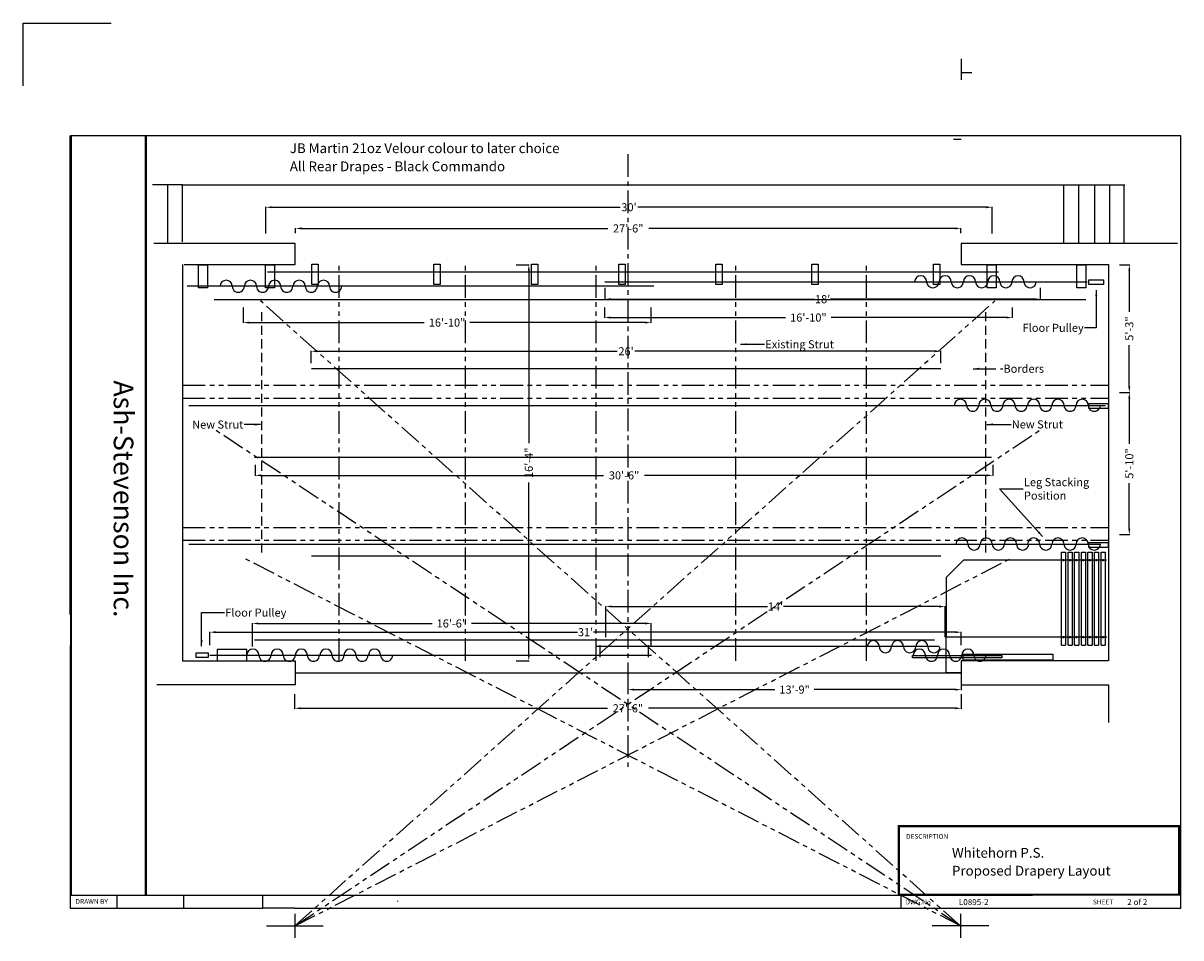
# Model space of a CAD drawing. Extents: x -902 to 810, y 594 to 1453.
# Drawn here: x -890 to -316, y 999 to 1453 of the extents above; entities that cross this region are included whole.
import ezdxf
from ezdxf.enums import TextEntityAlignment as Align

# ---------------------------------------------------------------- set-up
doc = ezdxf.new("R2010")
doc.units = 0
doc.header["$LTSCALE"] = 4.5
doc.header["$MEASUREMENT"] = 0
for name, pattern in [('CENTERX2', [4, 2.5, -0.5, 0.5, -0.5]), ('DASHEDX2', [1.5, 1, -0.5]), ('PHANTOMX2', [5, 2.5, -0.5, 0.5, -0.5, 0.5, -0.5])]:
    doc.linetypes.add(name, pattern=pattern)
doc.layers.get('0').update_dxf_attribs({"linetype": 'CONTINUOUS'})
doc.layers.get('DEFPOINTS').update_dxf_attribs({"linetype": 'CONTINUOUS'})
doc.styles.add('COMPLEX', font='COMPLEX')
doc.styles.add('SIMPLEX', font='SIMPLEX')
doc.linetypes.add('ZIGZAG', pattern='A,0.0001,-0.2,[131,ltypeshp.shx,S=0.2,R=0,X=-0.2,Y=0],-0.4,[131,ltypeshp.shx,S=0.2,R=180,X=0.2,Y=0],-0.2', length=0.8001)
doc.dimstyles.get("Standard").update_dxf_attribs({"dimtxt": 0.18, "dimasz": 0.18, "dimexe": 0.18, "dimexo": 0.0625, "dimgap": 0.09, "dimtad": 0, "dimtih": 1, "dimtoh": 1, "dimdec": 4, "dimzin": 0, "dimtxsty": 'STANDARD', "dimcen": 0.09, "dimazin": 3, "dimtfac": 1, "dimtdec": 4, "dimtofl": 0, "dimtmove": 0, "dimatfit": 3, "dimtolj": 1, "dimtzin": 0})

# ---------------------------------------------------------------- blocks, each defined once
blk = doc.blocks.new('*D74')
at = {"color": 0, "linetype": 'BYBLOCK'}
for p, q in [((241.64, 1236.42), (246.75, 1236.42)), ((246.56, 1233.42), (246.56, 1210.97)), ((246.56, 1168.97), (246.56, 1191.43)), ((241.64, 1165.97), (246.75, 1165.97))]:
    blk.add_line(p, q, dxfattribs=at)
for points in [[(246.06, 1233.42), (247.06, 1233.42), (246.56, 1236.42)], [(246.06, 1168.97), (247.06, 1168.97), (246.56, 1165.97)]]:
    blk.add_solid(points, dxfattribs=at)
at = {"layer": 'DEFPOINTS', "color": 0, "linetype": 'BYBLOCK'}
for p in [(241.58, 1236.42), (241.58, 1165.97), (246.56, 1165.97)]:
    blk.add_point(p, dxfattribs=at)
at = {"color": 0, "linetype": 'BYBLOCK', "insert": (246.56, 1201.2), "char_height": 4, "attachment_point": 5, "rotation": 90, "style": 'SIMPLEX'}
blk.add_mtext('\\A1;5\'-10"', dxfattribs=at)
blk = doc.blocks.new('*D73')
at = {"color": 0, "linetype": 'BYBLOCK'}
for p, q in [((241.64, 1299.75), (246.75, 1299.75)), ((246.56, 1296.75), (246.56, 1276.34)), ((246.56, 1239.42), (246.56, 1259.84)), ((241.64, 1236.42), (246.75, 1236.42))]:
    blk.add_line(p, q, dxfattribs=at)
for points in [[(246.06, 1296.75), (247.06, 1296.75), (246.56, 1299.75)], [(246.06, 1239.42), (247.06, 1239.42), (246.56, 1236.42)]]:
    blk.add_solid(points, dxfattribs=at)
at = {"layer": 'DEFPOINTS', "color": 0, "linetype": 'BYBLOCK'}
for p in [(241.58, 1299.75), (241.58, 1236.42), (246.56, 1236.42)]:
    blk.add_point(p, dxfattribs=at)
at = {"color": 0, "linetype": 'BYBLOCK', "insert": (246.56, 1268.09), "char_height": 4, "attachment_point": 5, "rotation": 90, "style": 'SIMPLEX'}
blk.add_mtext('\\A1;5\'-3"', dxfattribs=at)
blk = doc.blocks.new('*D92')
at = {"color": 0, "linetype": 'BYBLOCK'}
for p, q in [((-158.94, 1250.92), (-158.94, 1257.04)), ((-155.94, 1256.85), (-7.23, 1256.85)), ((150.16, 1256.85), (1.46, 1256.85)), ((153.16, 1250.92), (153.16, 1257.04))]:
    blk.add_line(p, q, dxfattribs=at)
for points in [[(-155.94, 1257.35), (-155.94, 1256.35), (-158.94, 1256.85)], [(150.16, 1257.35), (150.16, 1256.35), (153.16, 1256.85)]]:
    blk.add_solid(points, dxfattribs=at)
at = {"layer": 'DEFPOINTS', "color": 0, "linetype": 'BYBLOCK'}
for p in [(153.16, 1256.85), (-158.94, 1250.86), (153.16, 1250.86)]:
    blk.add_point(p, dxfattribs=at)
at = {"color": 0, "linetype": 'BYBLOCK', "insert": (-2.89, 1256.85), "char_height": 4, "attachment_point": 5, "style": 'SIMPLEX'}
blk.add_mtext("\\A1;26'", dxfattribs=at)
blk = doc.blocks.new('*D87')
at = {"color": 0, "linetype": 'BYBLOCK'}
for p, q in [((-181.48, 1315.26), (-181.48, 1328.43)), ((-178.48, 1328.24), (-5.79, 1328.24)), ((175.58, 1328.24), (2.9, 1328.24)), ((178.58, 1315.26), (178.58, 1328.43))]:
    blk.add_line(p, q, dxfattribs=at)
for points in [[(-178.48, 1328.74), (-178.48, 1327.74), (-181.48, 1328.24)], [(175.58, 1328.74), (175.58, 1327.74), (178.58, 1328.24)]]:
    blk.add_solid(points, dxfattribs=at)
at = {"layer": 'DEFPOINTS', "color": 0, "linetype": 'BYBLOCK'}
for p in [(-181.48, 1328.24), (-181.48, 1315.19), (178.58, 1315.19)]:
    blk.add_point(p, dxfattribs=at)
at = {"color": 0, "linetype": 'BYBLOCK', "insert": (-1.45, 1328.24), "char_height": 4, "attachment_point": 5, "style": 'SIMPLEX'}
blk.add_mtext("\\A1;30'", dxfattribs=at)
blk = doc.blocks.new('*D86')
at = {"color": 0, "linetype": 'BYBLOCK'}
for p, q in [((-192.67, 1278.47), (-192.67, 1270.89)), ((9.44, 1278.47), (9.44, 1270.89)), ((-189.67, 1271.07), (-102.91, 1271.07)), ((6.44, 1271.07), (-80.32, 1271.07))]:
    blk.add_line(p, q, dxfattribs=at)
for points in [[(-189.67, 1271.57), (-189.67, 1270.57), (-192.67, 1271.07)], [(6.44, 1271.57), (6.44, 1270.57), (9.44, 1271.07)]]:
    blk.add_solid(points, dxfattribs=at)
at = {"layer": 'DEFPOINTS', "color": 0, "linetype": 'BYBLOCK'}
for p in [(-192.67, 1278.53), (9.44, 1278.53), (-192.67, 1271.07)]:
    blk.add_point(p, dxfattribs=at)
at = {"color": 0, "linetype": 'BYBLOCK', "insert": (-91.62, 1271.07), "char_height": 4, "attachment_point": 5, "style": 'SIMPLEX'}
blk.add_mtext('\\A1;16\'-10"', dxfattribs=at)
blk = doc.blocks.new('*D84')
at = {"color": 0, "linetype": 'BYBLOCK'}
for p, q in [((-188.09, 1110.42), (-188.09, 1122.1)), ((-185.09, 1121.92), (-99.01, 1121.92)), ((6.62, 1121.92), (-79.46, 1121.92)), ((9.62, 1110.42), (9.62, 1122.1))]:
    blk.add_line(p, q, dxfattribs=at)
for points in [[(-185.09, 1122.42), (-185.09, 1121.42), (-188.09, 1121.92)], [(6.62, 1122.42), (6.62, 1121.42), (9.62, 1121.92)]]:
    blk.add_solid(points, dxfattribs=at)
at = {"layer": 'DEFPOINTS', "color": 0, "linetype": 'BYBLOCK'}
for p in [(-188.09, 1121.92), (-188.09, 1110.36), (9.62, 1110.36)]:
    blk.add_point(p, dxfattribs=at)
at = {"color": 0, "linetype": 'BYBLOCK', "insert": (-89.24, 1121.92), "char_height": 4, "attachment_point": 5, "style": 'SIMPLEX'}
blk.add_mtext('\\A1;16\'-6"', dxfattribs=at)
blk = doc.blocks.new('*D80')
at = {"color": 0, "linetype": 'BYBLOCK'}
for p, q in [((-186.75, 1200.56), (-186.75, 1195.14)), ((178.98, 1200.56), (178.98, 1195.14)), ((-183.75, 1195.33), (-14.04, 1195.33)), ((175.98, 1195.33), (6.27, 1195.33))]:
    blk.add_line(p, q, dxfattribs=at)
for points in [[(-183.75, 1195.83), (-183.75, 1194.83), (-186.75, 1195.33)], [(175.98, 1195.83), (175.98, 1194.83), (178.98, 1195.33)]]:
    blk.add_solid(points, dxfattribs=at)
at = {"layer": 'DEFPOINTS', "color": 0, "linetype": 'BYBLOCK'}
for p in [(-186.75, 1200.63), (178.98, 1200.63), (178.98, 1195.33)]:
    blk.add_point(p, dxfattribs=at)
at = {"color": 0, "linetype": 'BYBLOCK', "insert": (-3.88, 1195.33), "char_height": 4, "attachment_point": 5, "style": 'SIMPLEX'}
blk.add_mtext('\\A1;30\'-6"', dxfattribs=at)
blk = doc.blocks.new('*D79')
at = {"color": 0, "linetype": 'BYBLOCK'}
for p, q in [((-166.72, 1315.45), (-166.72, 1317.93)), ((-163.72, 1317.74), (-11.97, 1317.74)), ((160.08, 1317.74), (8.33, 1317.74)), ((163.08, 1315.45), (163.08, 1317.93))]:
    blk.add_line(p, q, dxfattribs=at)
for points in [[(-163.72, 1318.24), (-163.72, 1317.24), (-166.72, 1317.74)], [(160.08, 1318.24), (160.08, 1317.24), (163.08, 1317.74)]]:
    blk.add_solid(points, dxfattribs=at)
at = {"layer": 'DEFPOINTS', "color": 0, "linetype": 'BYBLOCK'}
for p in [(-166.72, 1315.39), (163.08, 1317.74), (163.08, 1315.39)]:
    blk.add_point(p, dxfattribs=at)
at = {"color": 0, "linetype": 'BYBLOCK', "insert": (-1.82, 1317.74), "char_height": 4, "attachment_point": 5, "style": 'SIMPLEX'}
blk.add_mtext('\\A1;27\'-6"', dxfattribs=at)
blk = doc.blocks.new('*D76')
at = {"color": 0, "linetype": 'BYBLOCK'}
for p, q in [((-209.18, 1111.24), (-209.18, 1117.77)), ((-206.18, 1117.59), (-26.93, 1117.59)), ((160.25, 1117.59), (-19, 1117.59)), ((163.25, 1111.24), (163.25, 1117.77))]:
    blk.add_line(p, q, dxfattribs=at)
for points in [[(-206.18, 1118.09), (-206.18, 1117.09), (-209.18, 1117.59)], [(160.25, 1118.09), (160.25, 1117.09), (163.25, 1117.59)]]:
    blk.add_solid(points, dxfattribs=at)
at = {"layer": 'DEFPOINTS', "color": 0, "linetype": 'BYBLOCK'}
for p in [(-209.18, 1117.59), (-209.18, 1111.18), (163.25, 1111.18)]:
    blk.add_point(p, dxfattribs=at)
at = {"color": 0, "linetype": 'BYBLOCK', "insert": (-22.97, 1117.59), "char_height": 4, "attachment_point": 5, "style": 'SIMPLEX'}
blk.add_mtext("\\A1;31'", dxfattribs=at)
blk = doc.blocks.new('*D70')
at = {"color": 0, "linetype": 'BYBLOCK'}
for p, q in [((-167.17, 1086.92), (-167.17, 1079.68)), ((163.25, 1086.92), (163.25, 1079.68)), ((-164.17, 1079.87), (-12.11, 1079.87)), ((160.25, 1079.87), (8.2, 1079.87))]:
    blk.add_line(p, q, dxfattribs=at)
for points in [[(-164.17, 1080.37), (-164.17, 1079.37), (-167.17, 1079.87)], [(160.25, 1080.37), (160.25, 1079.37), (163.25, 1079.87)]]:
    blk.add_solid(points, dxfattribs=at)
at = {"layer": 'DEFPOINTS', "color": 0, "linetype": 'BYBLOCK'}
for p in [(-167.17, 1086.99), (163.25, 1086.99), (-167.17, 1079.87)]:
    blk.add_point(p, dxfattribs=at)
at = {"color": 0, "linetype": 'BYBLOCK', "insert": (-1.96, 1079.87), "char_height": 4, "attachment_point": 5, "style": 'SIMPLEX'}
blk.add_mtext('\\A1;27\'-6"', dxfattribs=at)
blk = doc.blocks.new('*D72')
at = {"color": 0, "linetype": 'BYBLOCK'}
for p, q in [((-57.44, 1299.75), (-50.91, 1299.75)), ((-51.09, 1296.75), (-51.09, 1211.33)), ((-51.09, 1106.35), (-51.09, 1191.78)), ((-57.44, 1103.35), (-50.91, 1103.35))]:
    blk.add_line(p, q, dxfattribs=at)
for points in [[(-51.59, 1296.75), (-50.59, 1296.75), (-51.09, 1299.75)], [(-51.59, 1106.35), (-50.59, 1106.35), (-51.09, 1103.35)]]:
    blk.add_solid(points, dxfattribs=at)
at = {"layer": 'DEFPOINTS', "color": 0, "linetype": 'BYBLOCK'}
for p in [(-57.5, 1299.75), (-51.09, 1299.75), (-57.5, 1103.35)]:
    blk.add_point(p, dxfattribs=at)
at = {"color": 0, "linetype": 'BYBLOCK', "insert": (-51.09, 1201.55), "char_height": 4, "attachment_point": 5, "rotation": 90, "style": 'SIMPLEX'}
blk.add_mtext('\\A1;16\'-4"', dxfattribs=at)
blk = doc.blocks.new('*D83')
at = {"color": 0, "linetype": 'BYBLOCK'}
for p, q in [((-12.99, 1115.15), (-12.99, 1130.51)), ((155.27, 1115.15), (155.27, 1130.51)), ((-9.99, 1130.32), (67.18, 1130.32)), ((152.27, 1130.32), (75.1, 1130.32))]:
    blk.add_line(p, q, dxfattribs=at)
for points in [[(-9.99, 1130.82), (-9.99, 1129.82), (-12.99, 1130.32)], [(152.27, 1130.82), (152.27, 1129.82), (155.27, 1130.32)]]:
    blk.add_solid(points, dxfattribs=at)
at = {"layer": 'DEFPOINTS', "color": 0, "linetype": 'BYBLOCK'}
for p in [(155.27, 1130.32), (-12.99, 1115.08), (155.27, 1115.08)]:
    blk.add_point(p, dxfattribs=at)
at = {"color": 0, "linetype": 'BYBLOCK', "insert": (71.14, 1130.32), "char_height": 4, "attachment_point": 5, "style": 'SIMPLEX'}
blk.add_mtext("\\A1;14'", dxfattribs=at)
blk = doc.blocks.new('*D71')
at = {"color": 0, "linetype": 'BYBLOCK'}
for p, q in [((-1.96, 1094.75), (-1.96, 1088.93)), ((163.25, 1094.75), (163.25, 1088.93)), ((1.04, 1089.12), (70.87, 1089.12)), ((160.25, 1089.12), (90.42, 1089.12))]:
    blk.add_line(p, q, dxfattribs=at)
for points in [[(1.04, 1089.62), (1.04, 1088.62), (-1.96, 1089.12)], [(160.25, 1089.62), (160.25, 1088.62), (163.25, 1089.12)]]:
    blk.add_solid(points, dxfattribs=at)
at = {"layer": 'DEFPOINTS', "color": 0, "linetype": 'BYBLOCK'}
for p in [(-1.96, 1094.81), (163.25, 1094.81), (-1.96, 1089.12)]:
    blk.add_point(p, dxfattribs=at)
at = {"color": 0, "linetype": 'BYBLOCK', "insert": (80.65, 1089.12), "char_height": 4, "attachment_point": 5, "style": 'SIMPLEX'}
blk.add_mtext('\\A1;13\'-9"', dxfattribs=at)
blk = doc.blocks.new('*D85')
at = {"color": 0, "linetype": 'BYBLOCK'}
for p, q in [((-13.57, 1278.47), (-13.57, 1273.37)), ((188.53, 1278.47), (188.53, 1273.37)), ((-10.57, 1273.56), (76.18, 1273.56)), ((185.53, 1273.56), (98.78, 1273.56))]:
    blk.add_line(p, q, dxfattribs=at)
for points in [[(-10.57, 1274.06), (-10.57, 1273.06), (-13.57, 1273.56)], [(185.53, 1274.06), (185.53, 1273.06), (188.53, 1273.56)]]:
    blk.add_solid(points, dxfattribs=at)
at = {"layer": 'DEFPOINTS', "color": 0, "linetype": 'BYBLOCK'}
for p in [(-13.57, 1278.53), (188.53, 1278.53), (188.53, 1273.56)]:
    blk.add_point(p, dxfattribs=at)
at = {"color": 0, "linetype": 'BYBLOCK', "insert": (87.48, 1273.56), "char_height": 4, "attachment_point": 5, "style": 'SIMPLEX'}
blk.add_mtext('\\A1;16\'-10"', dxfattribs=at)
blk = doc.blocks.new('*D75')
at = {"color": 0, "linetype": 'BYBLOCK'}
for p, q in [((-13.35, 1288.31), (-13.35, 1282.49)), ((202.41, 1288.31), (202.41, 1282.49)), ((-10.35, 1282.68), (90.57, 1282.68)), ((199.41, 1282.68), (98.49, 1282.68))]:
    blk.add_line(p, q, dxfattribs=at)
for points in [[(-10.35, 1283.18), (-10.35, 1282.18), (-13.35, 1282.68)], [(199.41, 1283.18), (199.41, 1282.18), (202.41, 1282.68)]]:
    blk.add_solid(points, dxfattribs=at)
at = {"layer": 'DEFPOINTS', "color": 0, "linetype": 'BYBLOCK'}
for p in [(-13.35, 1288.37), (202.41, 1288.37), (-13.35, 1282.68)]:
    blk.add_point(p, dxfattribs=at)
at = {"color": 0, "linetype": 'BYBLOCK', "insert": (94.53, 1282.68), "char_height": 4, "attachment_point": 5, "style": 'SIMPLEX'}
blk.add_mtext("\\A1;18'", dxfattribs=at)

msp = doc.modelspace()

# ---------------------------------------------------------------- linework, layer by layer
at = {"linetype": 'CONTINUOUS'}
for p, q in [((-889.86, 1421.62), (-889.86, 1452.76)), ((-889.86, 1452.76), (-846.22, 1452.76)), ((-810.86, 1372.63), (-825.76, 1372.63)), ((-818.31, 1372.63), (-818.31, 1343.59)), ((-810.86, 1372.63), (-374.25, 1372.63)), ((-810.86, 1344.34), (-810.86, 1372.63)), ((-374.26, 1372.66), (-343.73, 1372.66)), ((-374.25, 1372.63), (-374.25, 1343.59)), ((-366.74, 1372.63), (-366.74, 1343.59)), ((-358.87, 1372.63), (-358.87, 1343.59)), ((-351.35, 1372.63), (-351.35, 1343.59)), ((-344.31, 1372.63), (-344.31, 1343.59)), ((-754.98, 1343.59), (-825.02, 1343.59)), ((-754.98, 1333.17), (-754.98, 1343.59)), ((-317.63, 1343.59), (-424.92, 1343.59)), ((-424.92, 1343.59), (-424.92, 1333.17)), ((-810.86, 1333.17), (-810.86, 1136.61)), ((-810.12, 1333.17), (-754.98, 1333.17)), ((-802.97, 1321.6), (-802.97, 1332.96)), ((-802.97, 1332.96), (-798.48, 1332.96)), ((-798.48, 1332.96), (-798.48, 1321.6)), ((-769.72, 1321.6), (-769.72, 1332.96)), ((-769.72, 1332.96), (-765.23, 1332.96)), ((-765.23, 1332.96), (-765.23, 1321.6)), ((-746.7, 1323.28), (-746.7, 1333.24)), ((-746.7, 1333.24), (-743.61, 1333.24)), ((-743.61, 1333.24), (-743.61, 1323.28)), ((-686.27, 1323.28), (-686.27, 1333.24)), ((-686.27, 1333.24), (-683.19, 1333.24)), ((-683.19, 1333.24), (-683.19, 1323.28)), ((-637.85, 1323.28), (-637.85, 1333.24)), ((-637.85, 1333.24), (-634.76, 1333.24)), ((-634.76, 1333.24), (-634.76, 1323.28)), ((-594.51, 1323.28), (-594.51, 1333.24)), ((-594.51, 1333.24), (-591.43, 1333.24)), ((-591.43, 1333.24), (-591.43, 1323.28)), ((-546.47, 1323.28), (-546.47, 1333.24)), ((-546.47, 1333.24), (-543.38, 1333.24)), ((-543.38, 1333.24), (-543.38, 1323.28)), ((-498.87, 1323.28), (-498.87, 1333.24)), ((-498.87, 1333.24), (-495.79, 1333.24)), ((-495.79, 1333.24), (-495.79, 1323.28)), ((-438.65, 1323.28), (-438.65, 1333.24)), ((-438.65, 1333.24), (-435.56, 1333.24)), ((-435.56, 1333.24), (-435.56, 1323.28)), ((-424.92, 1333.17), (-351.9, 1333.17)), ((-412.07, 1321.6), (-412.07, 1332.96)), ((-412.07, 1332.96), (-407.58, 1332.96)), ((-407.58, 1332.96), (-407.58, 1321.6)), ((-367.61, 1321.6), (-367.61, 1332.96)), ((-367.61, 1332.96), (-363.12, 1332.96)), ((-363.12, 1332.96), (-363.12, 1321.6)), ((-351.9, 1333.17), (-351.9, 1136.61)), ((-577.26, 1322.35), (-808.48, 1322.35)), ((-798.48, 1321.6), (-802.97, 1321.6)), ((-765.23, 1321.6), (-769.72, 1321.6)), ((-743.61, 1323.28), (-746.7, 1323.28)), ((-683.19, 1323.28), (-686.27, 1323.28)), ((-634.76, 1323.28), (-637.85, 1323.28)), ((-601.47, 1324.49), (-362.45, 1324.49)), ((-591.43, 1323.28), (-594.51, 1323.28)), ((-543.38, 1323.28), (-546.47, 1323.28)), ((-495.79, 1323.28), (-498.87, 1323.28)), ((-435.56, 1323.28), (-438.65, 1323.28)), ((-407.58, 1321.6), (-412.07, 1321.6)), ((-363.12, 1321.6), (-367.61, 1321.6)), ((-807.73, 1263.3), (-353.44, 1263.3)), ((-807.73, 1194.54), (-355.66, 1194.54)), ((-375.12, 1144.45), (-375.12, 1190.58)), ((-375.12, 1190.58), (-373.11, 1190.58)), ((-373.11, 1190.58), (-373.11, 1144.45)), ((-371.89, 1144.45), (-371.89, 1190.58)), ((-371.89, 1190.58), (-369.88, 1190.58)), ((-369.88, 1190.58), (-369.88, 1144.45)), ((-368.66, 1144.45), (-368.66, 1190.58)), ((-368.66, 1190.58), (-366.65, 1190.58)), ((-366.65, 1190.58), (-366.65, 1144.45)), ((-365.27, 1144.45), (-365.27, 1190.58)), ((-365.27, 1190.58), (-363.27, 1190.58)), ((-363.27, 1190.58), (-363.27, 1144.45)), ((-362.04, 1144.45), (-362.04, 1190.58)), ((-362.04, 1190.58), (-360.03, 1190.58)), ((-360.03, 1190.58), (-360.03, 1144.45)), ((-358.81, 1144.45), (-358.81, 1190.58)), ((-358.81, 1190.58), (-356.8, 1190.58)), ((-356.8, 1190.58), (-356.8, 1144.45)), ((-355.58, 1144.45), (-355.58, 1190.58)), ((-355.58, 1190.58), (-353.57, 1190.58)), ((-353.57, 1190.58), (-353.57, 1144.45)), ((-432.36, 1177.97), (-423.75, 1186.59)), ((-352.81, 1186.59), (-423.75, 1186.59)), ((-374.63, 1186.58), (-373.63, 1186.58)), ((-374.13, 1186.08), (-374.13, 1187.08)), ((-371.4, 1186.58), (-370.4, 1186.58)), ((-370.9, 1186.08), (-370.9, 1187.08)), ((-368.17, 1186.58), (-367.17, 1186.58)), ((-367.67, 1186.08), (-367.67, 1187.08)), ((-364.78, 1186.58), (-363.78, 1186.58)), ((-364.28, 1186.08), (-364.28, 1187.08)), ((-361.55, 1186.58), (-360.55, 1186.58)), ((-361.05, 1186.08), (-361.05, 1187.08)), ((-358.32, 1186.58), (-357.32, 1186.58)), ((-357.82, 1186.08), (-357.82, 1187.08)), ((-355.09, 1186.58), (-354.09, 1186.58)), ((-354.59, 1186.08), (-354.59, 1187.08)), ((-432.36, 1177.97), (-432.36, 1148.45)), ((-432.37, 1148.52), (-352.65, 1148.52)), ((-432.37, 1130.66), (-432.37, 1148.52)), ((-374.63, 1148.45), (-373.63, 1148.45)), ((-374.13, 1147.95), (-374.13, 1148.95)), ((-371.4, 1148.45), (-370.4, 1148.45)), ((-370.9, 1147.95), (-370.9, 1148.95)), ((-368.17, 1148.45), (-367.17, 1148.45)), ((-367.67, 1147.95), (-367.67, 1148.95)), ((-364.78, 1148.45), (-363.78, 1148.45)), ((-364.28, 1147.95), (-364.28, 1148.95)), ((-361.55, 1148.45), (-360.55, 1148.45)), ((-361.05, 1147.95), (-361.05, 1148.95)), ((-358.32, 1148.45), (-357.32, 1148.45)), ((-357.82, 1147.95), (-357.82, 1148.95)), ((-355.09, 1148.45), (-354.09, 1148.45)), ((-354.59, 1147.95), (-354.59, 1148.95)), ((-778.97, 1142.29), (-793.66, 1142.29)), ((-793.66, 1142.29), (-793.66, 1136.56)), ((-778.97, 1136.56), (-778.97, 1142.29)), ((-605.8, 1143.95), (-435.85, 1143.95)), ((-604.06, 1144.44), (-604.06, 1138.5)), ((-580.03, 1144.44), (-580.03, 1138.5)), ((-375.12, 1144.45), (-373.11, 1144.45)), ((-371.89, 1144.45), (-369.88, 1144.45)), ((-368.66, 1144.45), (-366.65, 1144.45)), ((-365.27, 1144.45), (-363.27, 1144.45)), ((-362.04, 1144.45), (-360.03, 1144.45)), ((-358.81, 1144.45), (-356.8, 1144.45)), ((-355.58, 1144.45), (-353.57, 1144.45)), ((-810.86, 1136.61), (-754.98, 1136.61)), ((-797.26, 1139.47), (-578.48, 1139.47)), ((-754.98, 1136.61), (-754.98, 1124.7)), ((-351.9, 1136.61), (-424.92, 1136.61)), ((-424.92, 1136.61), (-424.92, 1124.7)), ((-754.98, 1130.66), (-424.92, 1130.66)), ((-424.92, 1130.66), (-432.37, 1130.66)), ((-754.98, 1124.7), (-823.53, 1124.7)), ((-424.92, 1124.7), (-351.9, 1124.7)), ((-351.9, 1124.7), (-351.9, 1106.09)), ((-755.2, 1011.18), (-755.2, 999.35)), ((-425.21, 1011.18), (-425.21, 999.35)), ((-769.25, 1005.26), (-741.14, 1005.26)), ((-411.15, 1005.26), (-439.26, 1005.26))]:
    msp.add_line(p, q, dxfattribs=at)
at = {"linetype": 'PHANTOMX2'}
for p, q in [((-424.89, 1435.11), (-424.89, 1424.63)), ((-424.89, 1428.37), (-419.64, 1428.37)), ((-424.89, 1395.1), (-428.64, 1395.1)), ((-733.21, 1136.63), (-733.21, 1333.03)), ((-670.55, 1136.63), (-670.55, 1333.03)), ((-605.75, 1136.63), (-605.75, 1333.03)), ((-536.67, 1136.63), (-536.67, 1333.03)), ((-471.87, 1136.63), (-471.87, 1333.03)), ((-425.21, 1005.26), (-772.21, 1315.06)), ((-755.2, 1005.26), (-408.19, 1315.06)), ((-810.83, 1273.25), (-352.24, 1273.25)), ((-810.83, 1266.85), (-352.24, 1266.85)), ((-425.21, 1005.26), (-795.15, 1251.47)), ((-755.2, 1005.26), (-385.25, 1251.47)), ((-810.83, 1202.8), (-352.24, 1202.8)), ((-810.83, 1196.4), (-352.24, 1196.4)), ((-425.21, 1005.26), (-781.09, 1187.89)), ((-755.2, 1005.26), (-399.31, 1187.89))]:
    msp.add_line(p, q, dxfattribs=at)
for p, q in [((-316.01, 1396.93), (-866.63, 1396.93)), ((-866.63, 1159.71), (-866.63, 1396.93)), ((-829.1, 1396.72), (-829.1, 1020.55)), ((-316.01, 1014.11), (-316.01, 1396.93)), ((-866.46, 1014.03), (-866.46, 1144.28)), ((-866.63, 1020.44), (-632.19, 1020.44)), ((-843.48, 1020.55), (-843.48, 1014.11)), ((-810.36, 1020.55), (-810.36, 1014.11)), ((-771.29, 1020.44), (-771.29, 1014.11)), ((-704.35, 1017.71), (-704.35, 1017.32)), ((-632.58, 1020.43), (-605.61, 1020.43)), ((-605.61, 1020.43), (-389.48, 1020.43)), ((-454.88, 1020.44), (-454.88, 1014.11)), ((-866.63, 1014.11), (-771.29, 1014.11)), ((-755.17, 1014.11), (-771.17, 1014.11)), ((-755.4, 1014.11), (-661.84, 1014.11)), ((-661.84, 1014.11), (-454.88, 1014.11)), ((-454.73, 1014.11), (-316.01, 1014.11))]:
    msp.add_line(p, q)
at = {"linetype": 'CENTERX2'}
msp.add_line((-590.08, 1387.82), (-590.08, 1082.54), dxfattribs=at)
at = {"linetype": 'ZIGZAG'}
for p, q in [((-768.82, 1329.47), (-406.36, 1329.47)), ((-795.15, 1315.8), (-363.06, 1315.8)), ((-746.95, 1281.65), (-434.98, 1281.65)), ((-783.31, 1263.3), (-710.8, 1263.3)), ((-464.44, 1263.3), (-391.93, 1263.3)), ((-775.23, 1237.67), (-409.92, 1237.67)), ((-783.31, 1194.54), (-710.8, 1194.54)), ((-465.18, 1194.54), (-391.93, 1194.54)), ((-746.95, 1188.73), (-434.98, 1188.73)), ((-775.23, 1147.04), (-438.08, 1147.04))]:
    msp.add_line(p, q, dxfattribs=at)
at = {"linetype": 'DASHEDX2'}
for p, q in [((-771.66, 1309.54), (-771.66, 1189.28)), ((-412.77, 1309.54), (-412.77, 1189.28))]:
    msp.add_line(p, q, dxfattribs=at)
at = {"const_width": 1.03}
for points in [[(-866.12, 1396.93), (-866.12, 1020.42)], [(-829.05, 1396.93), (-829.05, 1020.42)], [(-455.81, 1020.81), (-316.99, 1020.81), (-316.99, 1054.69), (-455.81, 1054.69), (-455.81, 1020.45)]]:
    msp.add_lwpolyline(points, dxfattribs=at)
at = {"linetype": 'CONTINUOUS'}
for points in [[(-361.62, 1325.49), (-354.39, 1325.49), (-354.39, 1323.27), (-361.62, 1323.27)], [(-361.64, 1264.3), (-351.96, 1264.3), (-351.96, 1261.81), (-361.64, 1261.81)], [(-361.64, 1195.33), (-351.96, 1195.33), (-351.96, 1192.85), (-361.64, 1192.85)], [(-804.13, 1140.61), (-798.23, 1140.61), (-798.23, 1138.29), (-804.13, 1138.29)], [(-449.07, 1139.3), (-404.78, 1139.3), (-404.78, 1138.1), (-449.07, 1138.1)], [(-423.85, 1140.05), (-379.41, 1140.05), (-379.41, 1137.05), (-423.85, 1137.05)]]:
    msp.add_lwpolyline(points, close=True, dxfattribs=at)
for centre in [(-374.13, 1186.58), (-370.9, 1186.58), (-367.67, 1186.58), (-364.28, 1186.58), (-361.05, 1186.58), (-357.82, 1186.58), (-354.59, 1186.58), (-374.13, 1148.45), (-370.9, 1148.45), (-367.67, 1148.45), (-364.28, 1148.45), (-361.05, 1148.45), (-357.82, 1148.45), (-354.59, 1148.45)]:
    msp.add_circle(centre, 0.304, dxfattribs=at)
for centre, start, end in [((-444.97, 1324.58), 0.04045, 179.95996), ((-432.81, 1324.58), 0.04045, 179.95996), ((-420.75, 1324.58), 0.04045, 179.95996), ((-408.71, 1324.58), 0.04045, 179.95996), ((-396.71, 1324.58), 0.04045, 179.95996), ((-789.22, 1322.34), 0.04045, 179.95996), ((-783.22, 1322.34), 179.96061, 0.03978), ((-777.19, 1322.34), 0.04045, 179.95996), ((-771.19, 1322.34), 179.96061, 0.03978), ((-765.19, 1322.34), 0.04045, 179.95996), ((-759.19, 1322.34), 179.96061, 0.03978), ((-753.05, 1322.34), 0.04045, 179.95996), ((-747.05, 1322.34), 179.96061, 0.03978), ((-741.01, 1322.34), 0.04045, 179.95996), ((-735.01, 1322.34), 179.96061, 0.03978), ((-438.97, 1324.58), 179.96061, 0.03978), ((-426.81, 1324.58), 179.96061, 0.03978), ((-414.75, 1324.58), 179.96061, 0.03978), ((-402.71, 1324.58), 179.96061, 0.03978), ((-390.71, 1324.58), 179.96061, 0.03978), ((-425.21, 1263.34), 0.04045, 179.95996), ((-419.21, 1263.34), 179.96061, 0.03978), ((-413.17, 1263.34), 0.04045, 179.95996), ((-407.17, 1263.34), 179.96061, 0.03978), ((-401.17, 1263.34), 0.04045, 179.95996), ((-395.17, 1263.34), 179.96061, 0.03978), ((-388.96, 1263.34), 0.04045, 179.95996), ((-382.96, 1263.34), 179.96061, 0.03978), ((-376.92, 1263.34), 0.04045, 179.95996), ((-370.92, 1263.34), 179.96061, 0.03978), ((-364.92, 1263.34), 0.04045, 179.95996), ((-358.92, 1263.34), 179.96061, 0.03978), ((-424.51, 1194.57), 0.04045, 179.95996), ((-418.51, 1194.57), 179.96061, 0.03978), ((-412.47, 1194.57), 0.04045, 179.95996), ((-406.47, 1194.57), 179.96061, 0.03978), ((-400.47, 1194.57), 0.04045, 179.95996), ((-394.47, 1194.57), 179.96061, 0.03978), ((-388.96, 1194.57), 0.04045, 179.95996), ((-382.96, 1194.57), 179.96061, 0.03978), ((-376.92, 1194.57), 0.04045, 179.95996), ((-370.92, 1194.57), 179.96061, 0.03978), ((-364.92, 1194.57), 0.04045, 179.95996), ((-358.92, 1194.57), 179.96061, 0.03978), ((-776, 1139.47), 0.04045, 179.95996), ((-763.97, 1139.47), 0.04045, 179.95996), ((-751.97, 1139.47), 0.04045, 179.95996), ((-739.75, 1139.47), 0.04045, 179.95996), ((-727.87, 1139.47), 0.04045, 179.95996), ((-715.65, 1139.47), 0.04045, 179.95996), ((-468.46, 1143.67), 0.04045, 179.95996), ((-462.46, 1143.67), 179.96061, 0.03978), ((-456.42, 1143.67), 0.04045, 179.95996), ((-450.42, 1143.67), 179.96061, 0.03978), ((-445.64, 1139.47), 0.04045, 179.95996), ((-444.42, 1143.67), 0.04045, 179.95996), ((-438.42, 1143.67), 179.96061, 0.03978), ((-433.61, 1139.47), 0.04045, 179.95996), ((-421.61, 1139.47), 0.04045, 179.95996), ((-770, 1139.47), 179.96061, 0.03978), ((-757.97, 1139.47), 179.96061, 0.03978), ((-745.97, 1139.47), 179.96061, 0.03978), ((-733.75, 1139.47), 179.96061, 0.03978), ((-721.87, 1139.47), 179.96061, 0.03978), ((-709.65, 1139.47), 179.96061, 0.03978), ((-439.64, 1139.47), 179.96061, 0.03978), ((-427.61, 1139.47), 179.96061, 0.03978), ((-415.61, 1139.47), 179.96061, 0.03978)]:
    msp.add_arc(centre, 3, start, end, dxfattribs=at)

# ---------------------------------------------------------------- texts
at = {"style": 'SIMPLEX'}
for s, height, p in [('JB Martin 21oz Velour colour to later choice', 4.8518, (-757.69, 1388.33)), ('All Rear Drapes - Black Commando', 4.8518, (-757.69, 1379.35)), ('Whitehorn P.S.', 4.8518, (-429.47, 1039.06)), ('Proposed Drapery Layout', 4.8518, (-429.47, 1030.21)), ('L0895-2', 2.942, (-426.04, 1015.59)), ('2 of 2', 2.942, (-342.63, 1015.59))]:
    msp.add_text(s, height=height, dxfattribs=at).set_placement(p)
at = {"style": 'COMPLEX'}
msp.add_text('Ash-Stevenson Inc.', height=9.7464, rotation=270, dxfattribs=at).set_placement((-844.96, 1216.91), align=Align.CENTER)
for s, height, p in [('DESCRIPTION', 2.3852, (-452.22, 1048.43)), ('DRAWN BY', 2.385, (-863.93, 1016.21)), ('DWG.No', 2.385, (-452.48, 1015.93)), ('SHEET', 2.385, (-359.62, 1015.93))]:
    msp.add_text(s, height=height).set_placement(p)
at = {"linetype": 'CONTINUOUS', "char_height": 4, "style": 'SIMPLEX'}
for s, insert, attachment_point in [('\\A1;Floor Pulley', (-364.18, 1301.73), 6), ('\\A1;Existing Strut', (-521.98, 1293.56), 4), ('\\A1;New Strut', (-780.72, 1253.78), 6), ('\\A1;New Strut', (-399.81, 1253.86), 4), ('\\A1;Floor Pulley', (-789.64, 1160.59), 4)]:
    msp.add_mtext(s, dxfattribs=dict(at, insert=insert, attachment_point=attachment_point))
at = {"linetype": 'PHANTOMX2', "char_height": 4, "attachment_point": 4, "style": 'SIMPLEX'}
for s, insert in [('\\A1;Borders', (-403.94, 1281.46)), ('\\A1;Leg Stacking\\PPosition', (-393.79, 1221.9))]:
    msp.add_mtext(s, dxfattribs=dict(at, insert=insert))

# ---------------------------------------------------------------- dimensions: what is measured, and where the dimension line sits
at = {"linetype": 'CONTINUOUS'}
for base, p1, p2, picture, middle in [((-769.6, 1361.52), (-409.54, 1348.47), (-769.6, 1348.47), '*D87', (-589.57, 1361.52)), ((-425.04, 1351.01), (-754.84, 1348.66), (-425.04, 1348.66), '*D79', (-589.94, 1351.01)), ((-601.47, 1315.95), (-385.71, 1321.64), (-601.47, 1321.64), '*D75', (-493.59, 1315.95)), ((-780.79, 1304.34), (-578.68, 1311.8), (-780.79, 1311.8), '*D86', (-679.74, 1304.34)), ((-399.59, 1306.83), (-601.69, 1311.8), (-399.59, 1311.8), '*D85', (-500.64, 1306.83)), ((-434.96, 1290.13), (-747.06, 1284.13), (-434.96, 1284.13), '*D92', (-591.01, 1290.13)), ((-409.14, 1228.6), (-774.87, 1233.9), (-409.14, 1233.9), '*D80', (-592, 1228.6)), ((-432.85, 1163.59), (-601.11, 1148.36), (-432.85, 1148.36), '*D83', (-516.98, 1163.59)), ((-797.3, 1150.86), (-424.87, 1144.45), (-797.3, 1144.45), '*D76', (-611.09, 1150.86)), ((-776.21, 1155.19), (-578.5, 1143.63), (-776.21, 1143.63), '*D84', (-677.36, 1155.19)), ((-590.08, 1122.39), (-424.87, 1128.09), (-590.08, 1128.09), '*D71', (-507.48, 1122.39)), ((-755.29, 1113.14), (-424.87, 1120.26), (-755.29, 1120.26), '*D70', (-590.08, 1113.14))]:
    dim = msp.add_linear_dim(base=base, p1=p1, p2=p2, dimstyle='STANDARD', override={"dimtxt": 4, "dimasz": 3, "dimexe": 0.1875, "dimgap": 0.34375, "dimtih": 0, "dimtoh": 0, "dimdec": 0, "dimtxsty": 'SIMPLEX', "dimcen": 0.5, "dimtfac": 0.333333, "dimtdec": 0}, dxfattribs=at)
    dim.commit()
    dim.dimension.update_dxf_attribs({"geometry": picture, "text_midpoint": middle, "insert": (-588.12, 33.27)})
for base, p1, p2, picture, middle in [((-639.21, 1333.03), (-645.62, 1136.63), (-645.62, 1333.03), '*D72', (-639.21, 1234.83)), ((-341.56, 1269.69), (-346.54, 1333.03), (-346.54, 1269.69), '*D73', (-341.56, 1301.36)), ((-341.56, 1199.25), (-346.54, 1269.69), (-346.54, 1199.25), '*D74', (-341.56, 1234.47))]:
    dim = msp.add_linear_dim(base=base, p1=p1, p2=p2, angle=90, dimstyle='STANDARD', override={"dimtxt": 4, "dimasz": 3, "dimexe": 0.1875, "dimgap": 0.34375, "dimtih": 0, "dimtoh": 0, "dimdec": 0, "dimtxsty": 'SIMPLEX', "dimcen": 0.5, "dimtfac": 0.333333, "dimtdec": 0}, dxfattribs=at)
    dim.commit()
    dim.dimension.update_dxf_attribs({"geometry": picture, "text_midpoint": middle, "insert": (-588.12, 33.27)})

# ---------------------------------------------------------------- leaders
at = {"linetype": 'CONTINUOUS', "annotation_type": 0, "has_hookline": 1}
for points, hookline_direction, text_width in [([(-357.93, 1320.47), (-357.93, 1301.73), (-363.84, 1301.73)], 1, 34.86), ([(-534.31, 1293.56), (-522.32, 1293.56)], 0, 40.76), ([(-772.2, 1253.78), (-780.38, 1253.78)], 1, 29.52), ([(-412.15, 1253.86), (-400.16, 1253.86)], 0, 29.52), ([(-384.51, 1198.24), (-405.97, 1221.9), (-394.13, 1221.9)], 0, 38.1), ([(-801.41, 1143.98), (-801.41, 1160.59), (-789.99, 1160.59)], 0, 34.86)]:
    msp.add_leader(points, dimstyle='STANDARD', override={"dimtxt": 4, "dimasz": 3, "dimexe": 0.1875, "dimgap": 0.34375, "dimtih": 0, "dimtoh": 0, "dimdec": 0, "dimtxsty": 'SIMPLEX', "dimcen": 0.5, "dimtfac": 0.333333, "dimtdec": 0}, dxfattribs=dict(at, hookline_direction=hookline_direction, text_width=text_width))
at = {"linetype": 'PHANTOMX2', "annotation_type": 0, "has_hookline": 1, "hookline_direction": 0, "text_width": 21.71}
msp.add_leader([(-418.96, 1281.46), (-404.29, 1281.46)], dimstyle='STANDARD', override={"dimtxt": 4, "dimasz": 3, "dimexe": 0.1875, "dimgap": 0.34375, "dimtih": 0, "dimtoh": 0, "dimdec": 0, "dimtxsty": 'SIMPLEX', "dimcen": 0.5, "dimtfac": 0.333333, "dimtdec": 0}, dxfattribs=at)

doc.saveas('drawing.dxf')
